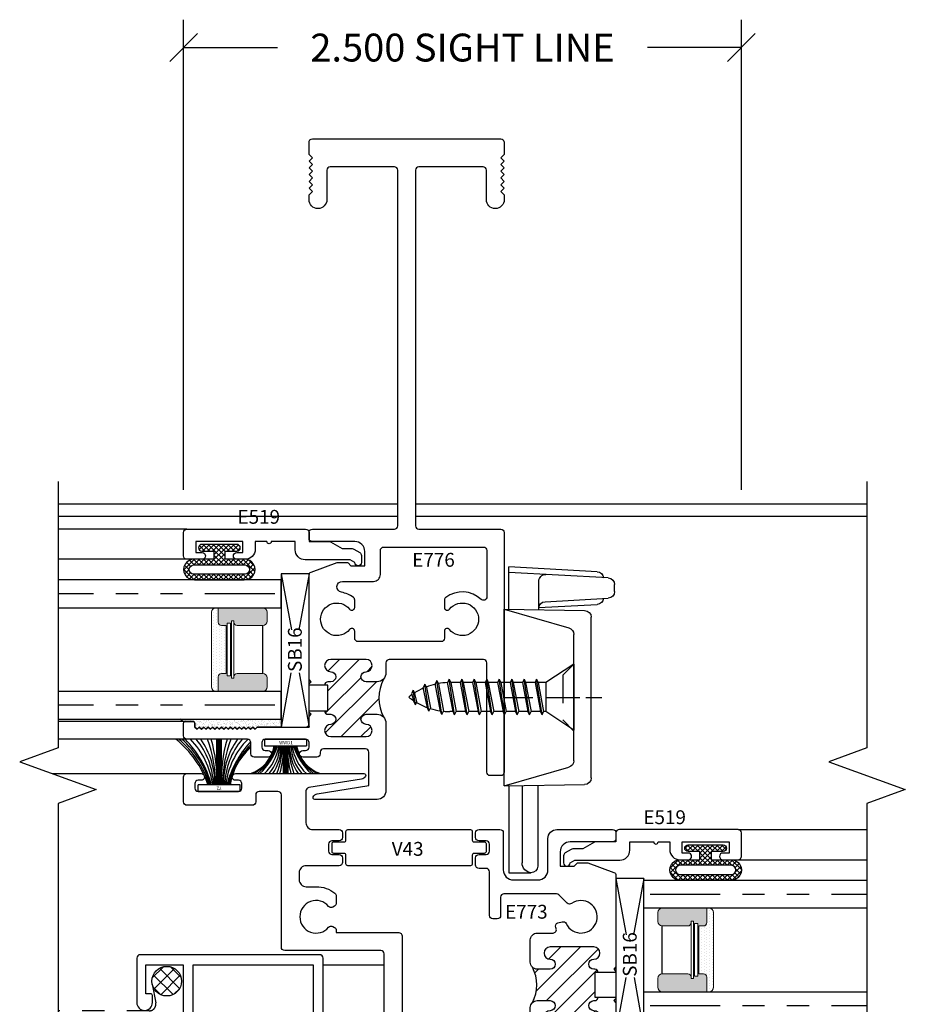
# Model space of a CAD drawing. Units: inches. Extents: x -0.1 to 24.9, y -0.1 to 32.4.
# Drawn here: x 10.3 to 14.3, y 4.7 to 9.2 of the extents above; entities that cross this region are included whole.
import ezdxf
from ezdxf.enums import TextEntityAlignment as Align

# ---------------------------------------------------------------- set-up
doc = ezdxf.new("R2010")
doc.units = ezdxf.units.IN
doc.header["$MEASUREMENT"] = 0
for name, pattern in [('DASHED2', [0.375, 0.25, -0.125]), ('DEFAULT', [0]), ('HIDDEN2', [0.1875, 0.125, -0.0625]), ('PHANTOM2', [1.25, 0.625, -0.125, 0.125, -0.125, 0.125, -0.125])]:
    doc.linetypes.add(name, pattern=pattern)
doc.layers.add('WINTECH_DESIGN', color=3, linetype='Continuous', lineweight=25)
doc.styles.add('WinTech', font='technic_.ttf')
doc.dimstyles.new('WINTECH_BASIC', dxfattribs={"dimtxt": 0.125, "dimasz": 0.125, "dimexe": 0.125, "dimexo": 0.0625, "dimgap": 0.09, "dimtad": 0, "dimdec": 3, "dimzin": 4, "dimdsep": 46, "dimtxsty": 'WinTech', "dimblk": 'OBLIQUE', "dimcen": 0.125, "dimclrd": 5, "dimclre": 5, "dimclrt": 30, "dimazin": 0, "dimtfac": 1, "dimtdec": 3, "dimtofl": 0, "dimtmove": 0, "dimatfit": 3, "dimfxl": 0, "dimtolj": 1, "dimtzin": 0, "dimarcsym": 0})

# ---------------------------------------------------------------- blocks, each defined once
blk = doc.blocks.new('E773_T')
at = {"layer": 'WINTECH_DESIGN'}
h = blk.add_hatch(dxfattribs=at)
h.set_pattern_fill('ANSI31', scale=0.5)
h.set_pattern_definition([(45, (-12.17723, -17.024973), (-0.04419417, 0.04419417), [])])
h.paths.add_polyline_path([(0.5885, 0.21), (0.593, 0.21, 0.414214), (0.608, 0.225), (0.593, 0.225), (0.593, 0.336), (0.608, 0.336, 0.455789), (0.5912, 0.3512, -1.061571), (0.5885, 0.396, 1), (0.5885, 0.451), (0.3935, 0.451, 1), (0.3935, 0.396, -1), (0.3935, 0.351), (0.335, 0.351, -0.198912), (0.3131, 0.3601, -0.25132), (0.3131, 0.2009, -0.198912), (0.335, 0.21), (0.3935, 0.21, -1), (0.3935, 0.165, 1), (0.3935, 0.11), (0.5885, 0.11, 1), (0.5885, 0.165, -1)])
at = {"layer": 'WINTECH_DESIGN', "color": 7, "linetype": 'DEFAULT'}
blk.add_lwpolyline([(0.608, 0.336, 0.414214), (0.593, 0.351), (0.5885, 0.351, -1), (0.5885, 0.396, 1), (0.5885, 0.451), (0.3935, 0.451, 1), (0.3935, 0.396, -1), (0.3935, 0.351), (0.335, 0.351, -0.414214), (0.304, 0.382), (0.304, 0.482, -0.414214), (0.335, 0.513), (0.4058, 0.513, 0.547784), (0.4194, 0.5343, -0.008157), (0.4178, 0.538, -0.45564), (0.4277, 0.5583), (0.4472, 0.5636, -0.364888), (0.4647, 0.5554, 2.761397), (0.4889, 0.6457, -0.364888), (0.4697, 0.6473), (0.4324, 0.6846, 0.198912), (0.4218, 0.689), (0.186, 0.689, 0.414214), (0.171, 0.674), (0.171, 0.5918, -0.414214), (0.156, 0.5768), (0.136, 0.5768, -0.414214), (0.121, 0.5918), (0.121, 0.788, 0.414214), (0.106, 0.803), (0.074, 0.803, -0.414214), (0.059, 0.818), (0.059, 0.85, -0.414214), (0.074, 0.865), (0.106, 0.865, 0.414214), (0.121, 0.88), (0.121, 0.912, 0.414214), (0.106, 0.927), (0.074, 0.927, -0.414214), (0.059, 0.942), (0.059, 0.962, -0.414214), (0.074, 0.977), (0.168, 0.977, -0.414214), (0.183, 0.962), (0.183, 0.796, 0.414214), (0.228, 0.751), (0.338, 0.751, 0.414214), (0.383, 0.796), (0.383, 0.937, -0.414214), (0.423, 0.977), (0.673, 0.977, -0.414214), (0.688, 0.962), (0.688, 0.937, -0.414214), (0.673, 0.922), (0.483, 0.922, 0.414214), (0.438, 0.877), (0.438, 0.813), (0.5, 0.813), (0.5127, 0.8257, -0.198912), (0.5183, 0.828), (0.5586, 0.828, -0.087489), (0.5613, 0.8275), (0.6781, 0.785, -0.315299), (0.688, 0.7709), (0.688, 0.361), (0.678, 0.351), (0.688, 0.341), (0.688, 0.336), (0.593, 0.336), (0.593, 0.225), (0.688, 0.225), (0.688, 0.22), (0.678, 0.21), (0.688, 0.2), (0.688, 0.085, 0.414214), (0.703, 0.07), (0.92, 0.07), (0.93, 0.06), (0.94, 0.07), (0.95, 0.06), (0.96, 0.07), (0.97, 0.06), (0.98, 0.07), (0.99, 0.06), (1, 0.07), (1.01, 0.06), (1.02, 0.07), (1.03, 0.06), (1.04, 0.07), (1.05, 0.06), (1.06, 0.07), (1.07, 0.06), (1.08, 0.07), (1.09, 0.06), (1.1, 0.07), (1.11, 0.06), (1.12, 0.07), (1.13, 0.06), (1.14, 0.07), (1.15, 0.06), (1.16, 0.07), (1.17, 0.06), (1.18, 0.07), (1.19, 0.06), (1.2, 0.07), (1.2, 0.097, -0.414214), (1.208, 0.105), (1.242, 0.105, -0.414214), (1.25, 0.097), (1.25, 0.015, -0.414214), (1.235, 0), (-0.731, 0, -0.414214), (-0.746, 0.015), (-0.746, 0.035, -0.414214), (-0.731, 0.05), (-0.366, 0.05, 0.414214), (-0.351, 0.065), (-0.351, 0.42, 0.414214), (-0.366, 0.435), (-0.797, 0.435, -0.414214), (-0.812, 0.45), (-0.812, 1.133, 0.414214), (-0.827, 1.148), (-0.912, 1.148, 0.414214), (-0.927, 1.133), (-0.927, 1.101, -0.414214), (-0.942, 1.086), (-1.235, 1.086, -0.414214), (-1.25, 1.101), (-1.25, 1.213, -0.414214), (-1.235, 1.228), (-1.172, 1.228, -1), (-1.172, 1.198), (-1.185, 1.198, 0.414214), (-1.2, 1.183), (-1.2, 1.163, 0.414214), (-1.185, 1.148), (-1.004, 1.148, 0.414214), (-0.989, 1.163), (-0.989, 1.183, 0.414214), (-1.004, 1.198), (-1.017, 1.198, -1), (-1.017, 1.228), (-0.442, 1.228, -0.56619), (-0.4349, 1.2162, -0.234316), (-0.453, 1.2033), (-0.6891, 1.1652, 0.368038), (-0.7017, 1.1504), (-0.7017, 1.008, 0.414214), (-0.6707, 0.977), (-0.553, 0.977, -0.414214), (-0.538, 0.962), (-0.538, 0.942, -0.414214), (-0.553, 0.927), (-0.585, 0.927, 0.414214), (-0.6, 0.912), (-0.6, 0.88, 0.414214), (-0.585, 0.865), (-0.553, 0.865, -0.414214), (-0.538, 0.85), (-0.538, 0.83, -0.414214), (-0.553, 0.815), (-0.701, 0.815, 0.414214), (-0.732, 0.784), (-0.732, 0.752, 0.414214), (-0.701, 0.721), (-0.656, 0.721, -0.170404), (-0.5716, 0.6914, -0.227735), (-0.566, 0.6797), (-0.566, 0.6466, -0.267949), (-0.5735, 0.6336), (-0.5809, 0.6294, -0.364888), (-0.5999, 0.6327, 2.761397), (-0.5999, 0.5393, -0.364888), (-0.5809, 0.5426), (-0.5735, 0.5384, -0.267949), (-0.566, 0.5254), (-0.566, 0.515), (-0.286, 0.515, -0.414214), (-0.271, 0.5), (-0.271, 0.148, 0.414214), (-0.263, 0.14), (0.296, 0.14, 0.414214), (0.304, 0.148), (0.304, 0.179, -0.414214), (0.335, 0.21), (0.3935, 0.21, -1), (0.3935, 0.165, 1), (0.3935, 0.11), (0.5885, 0.11, 1), (0.5885, 0.165, -1), (0.5885, 0.21), (0.593, 0.21, 0.414214), (0.608, 0.225)], format="xyb", dxfattribs=at)
blk.add_arc((0.1648, 0.2805), 0.1683, 331.7852, 28.2148, dxfattribs=at)
at = {"layer": 'WINTECH_DESIGN'}
blk.add_point((0, 0), dxfattribs=at)
blk = doc.blocks.new('E773')
at = {"layer": 'WINTECH_DESIGN'}
blk.add_blockref('E773_T', (0, 0), dxfattribs=at)
at = {"layer": 'WINTECH_DESIGN', "color": 6, "style": 'WinTech'}
blk.add_attdef('E773', (0.1909, 0.5775), '', height=0.062, dxfattribs=at)
blk = doc.blocks.new('E776_T')
at = {"layer": 'WINTECH_DESIGN'}
h = blk.add_hatch(dxfattribs=at)
h.set_pattern_fill('ANSI31', scale=0.5)
h.set_pattern_definition([(45, (-18.34854, -24.27372), (-0.04419417, 0.04419417), [])])
h.paths.add_polyline_path([(-0.3155, -0.055, 1), (-0.3155, 0), (-0.4735, 0, 1), (-0.4735, -0.055, -1), (-0.4735, -0.1), (-0.486, -0.1, 0.414214), (-0.501, -0.115), (-0.486, -0.115), (-0.486, -0.231), (-0.501, -0.231, 0.578648), (-0.4806, -0.2472, -1.175359), (-0.4735, -0.291, 1), (-0.4735, -0.346), (-0.3155, -0.346, 1), (-0.3155, -0.291, -1), (-0.3155, -0.246), (-0.266, -0.246, -0.198912), (-0.2377, -0.2577, -0.236084), (-0.2377, -0.0883, -0.198912), (-0.266, -0.1), (-0.3155, -0.1, -1)])
at = {"layer": 'WINTECH_DESIGN', "color": 7, "linetype": 'Continuous'}
blk.add_lwpolyline([(-0.501, -0.231, 0.414214), (-0.486, -0.246), (-0.4735, -0.246, -1), (-0.4735, -0.291, 1), (-0.4735, -0.346), (-0.3155, -0.346, 1), (-0.3155, -0.291, -1), (-0.3155, -0.246), (-0.266, -0.246, -0.414214), (-0.226, -0.286), (-0.226, -0.588, -0.414214), (-0.266, -0.628), (-0.545, -0.628, -0.56619), (-0.5521, -0.6162, -0.234316), (-0.534, -0.6033), (-0.303, -0.566), (-0.303, -0.416, 0.414214), (-0.318, -0.401), (-0.506, -0.401, 0.414214), (-0.521, -0.416), (-0.521, -0.423, -0.414214), (-0.536, -0.438), (-0.599, -0.438, -1), (-0.599, -0.408), (-0.586, -0.408, 0.414214), (-0.571, -0.393), (-0.571, -0.373, 0.414214), (-0.586, -0.358), (-0.767, -0.358, 0.414214), (-0.782, -0.373), (-0.782, -0.393, 0.414214), (-0.767, -0.408), (-0.754, -0.408, -1), (-0.754, -0.438), (-0.817, -0.438, -0.414214), (-0.832, -0.423), (-0.832, -0.373, 0.414214), (-0.847, -0.358), (-1.118, -0.358, -0.414214), (-1.133, -0.343), (-1.133, -0.286, -0.414214), (-1.125, -0.278), (-1.091, -0.278, -0.414214), (-1.083, -0.286), (-1.083, -0.303), (-1.073, -0.313), (-1.063, -0.303), (-1.053, -0.313), (-1.043, -0.303), (-1.033, -0.313), (-1.023, -0.303), (-1.013, -0.313), (-1.003, -0.303), (-0.993, -0.313), (-0.983, -0.303), (-0.973, -0.313), (-0.963, -0.303), (-0.953, -0.313), (-0.943, -0.303), (-0.933, -0.313), (-0.923, -0.303), (-0.913, -0.313), (-0.903, -0.303), (-0.893, -0.313), (-0.883, -0.303), (-0.873, -0.313), (-0.863, -0.303), (-0.853, -0.313), (-0.843, -0.303), (-0.833, -0.313), (-0.823, -0.303), (-0.813, -0.313), (-0.803, -0.303), (-0.586, -0.303, 0.414214), (-0.571, -0.288), (-0.571, -0.256), (-0.561, -0.246), (-0.571, -0.236), (-0.571, -0.231), (-0.486, -0.231), (-0.486, -0.115), (-0.571, -0.115), (-0.571, -0.11), (-0.561, -0.1), (-0.571, -0.09), (-0.571, 0.3779, -0.315299), (-0.5611, 0.392), (-0.4443, 0.4345, -0.087489), (-0.4416, 0.435), (-0.4013, 0.435, -0.198912), (-0.3957, 0.4327), (-0.383, 0.42), (-0.321, 0.42), (-0.321, 0.484, 0.414214), (-0.366, 0.529), (-0.556, 0.529, -0.414214), (-0.571, 0.544), (-0.571, 0.569, -0.414214), (-0.556, 0.584), (-0.1885, 0.584, 0.414214), (-0.1735, 0.599), (-0.1735, 2.194, 0.414214), (-0.1885, 2.209), (-0.476, 2.209, 0.414214), (-0.491, 2.194), (-0.491, 2.062, -1), (-0.571, 2.062), (-0.571, 2.084), (-0.556, 2.099), (-0.571, 2.114), (-0.556, 2.129), (-0.571, 2.144), (-0.556, 2.159), (-0.571, 2.174), (-0.556, 2.189), (-0.571, 2.204), (-0.556, 2.219), (-0.571, 2.234), (-0.556, 2.249), (-0.571, 2.264), (-0.571, 2.319, -0.414214), (-0.556, 2.334), (0.289, 2.334, -0.414214), (0.304, 2.319), (0.304, 2.264), (0.289, 2.249), (0.304, 2.234), (0.289, 2.219), (0.304, 2.204), (0.289, 2.189), (0.304, 2.174), (0.289, 2.159), (0.304, 2.144), (0.289, 2.129), (0.304, 2.114), (0.289, 2.099), (0.304, 2.084), (0.304, 2.062, -1), (0.224, 2.062), (0.224, 2.194, 0.414214), (0.209, 2.209), (-0.0785, 2.209, 0.414214), (-0.0935, 2.194), (-0.0935, 0.599, 0.414214), (-0.0785, 0.584), (0.289, 0.584, -0.414214), (0.304, 0.569), (0.304, -0.506, -0.414214), (0.289, -0.521), (0.241, -0.521, -0.414214), (0.226, -0.506), (0.226, -0.015, 0.414214), (0.211, 0), (-0.211, 0, 0.414214), (-0.226, -0.015), (-0.226, -0.06, -0.414214), (-0.266, -0.1), (-0.3155, -0.1, -1), (-0.3155, -0.055, 1), (-0.3155, 0), (-0.4735, 0, 1), (-0.4735, -0.055, -1), (-0.4735, -0.1), (-0.486, -0.1, 0.414214), (-0.501, -0.115)], format="xyb", dxfattribs=at)
blk.add_lwpolyline([(-0.366, 0.1264, 0.709101), (-0.389, 0.1344, -2.852519), (-0.389, 0.2256, 0.709101), (-0.366, 0.2336), (-0.366, 0.2662, 0.235457), (-0.372, 0.2782, 0.120273), (-0.4256, 0.3013, -0.919789), (-0.4215, 0.35), (-0.282, 0.35, 0.414214), (-0.251, 0.381), (-0.251, 0.489, -0.414214), (-0.236, 0.504), (0.211, 0.504, -0.414214), (0.226, 0.489), (0.226, 0.2801, -0.658778), (0.2007, 0.2692, 0.366476), (0.042, 0.2782, 0.235457), (0.036, 0.2662), (0.036, 0.2336, 0.709101), (0.059, 0.2256, -2.852519), (0.059, 0.1344, 0.709101), (0.036, 0.1264), (0.036, 0.095, -0.414214), (0.021, 0.08), (-0.351, 0.08, -0.414214), (-0.366, 0.095)], format="xyb", close=True, dxfattribs=at)
blk.add_arc((-0.0683, -0.173), 0.1894, 153.4332, 206.5668, dxfattribs=at)
blk = doc.blocks.new('E776')
at = {"layer": 'WINTECH_DESIGN'}
blk.add_blockref('E776_T', (0, 0), dxfattribs=at)
at = {"layer": 'WINTECH_DESIGN', "color": 6, "style": 'WinTech'}
blk.add_attdef('E776', (-0.1082, 0.4158), '', height=0.062, dxfattribs=at)
blk = doc.blocks.new('*U78')
at = {"layer": 'WINTECH_DESIGN', "lineweight": 5}
h = blk.add_hatch(dxfattribs=at)
h.set_pattern_fill('DOTS', color=1, scale=0.2, style=0)
h.set_pattern_definition([(0, (0.437, 0.312), (0.00625, 0.0125), [0, -0.0125])])
h.paths.add_polyline_path([(0.42, 0.267, -0.414214), (0.435, 0.282), (0.5, 0.282), (0.5, 0.292, 0.414214), (0.48, 0.312), (0.145, 0.312, 0.414214), (0.125, 0.292), (0.125, 0.282), (0.19, 0.282, -0.414214), (0.205, 0.267), (0.205, 0.247), (0.42, 0.247)])
at = {"layer": 'WINTECH_DESIGN'}
h = blk.add_hatch(color=8, dxfattribs=at)
h.dxf.hatch_style = 1
h.paths.add_polyline_path([(0.5, 0.282), (0.435, 0.282, 0.414214), (0.42, 0.267), (0.42, 0.247), (0.205, 0.247), (0.205, 0.267, 0.414214), (0.19, 0.282), (0.125, 0.282), (0.125, 0.082, 0.414214), (0.145, 0.062), (0.185, 0.062, 0.414214), (0.205, 0.082), (0.205, 0.197, 0.414214), (0.19, 0.212), (0.184, 0.212), (0.184, 0.222), (0.441, 0.222), (0.441, 0.212), (0.435, 0.212, 0.414214), (0.42, 0.197), (0.42, 0.082, 0.414214), (0.44, 0.062), (0.48, 0.062, 0.414214), (0.5, 0.082)])
h.paths.add_polyline_path([(0.431, 0.227), (0.194, 0.227), (0.194, 0.242), (0.431, 0.242)], flags=16)
at = {"layer": 'WINTECH_DESIGN', "color": 4, "linetype": 'PHANTOM2', "ltscale": 0.5}
for p, q in [((0.0625, 0.0288), (0.0625, 1)), ((0.5625, 0.0288), (0.5625, 1))]:
    blk.add_line(p, q, dxfattribs=at)
at = {"layer": 'WINTECH_DESIGN', "color": 1, "lineweight": 5}
for p, q in [((0.145, 0.312), (0.48, 0.312)), ((0.125, 0.082), (0.125, 0.292)), ((0.125, 0.282), (0.19, 0.282)), ((0.205, 0.247), (0.205, 0.267)), ((0.42, 0.247), (0.42, 0.267)), ((0.435, 0.282), (0.5, 0.282)), ((0.5, 0.082), (0.5, 0.292)), ((0.184, 0.222), (0.441, 0.222)), ((0.184, 0.222), (0.184, 0.212)), ((0.194, 0.242), (0.431, 0.242)), ((0.194, 0.242), (0.194, 0.227)), ((0.194, 0.227), (0.431, 0.227)), ((0.205, 0.247), (0.42, 0.247)), ((0.431, 0.242), (0.431, 0.227)), ((0.441, 0.222), (0.441, 0.212)), ((0.184, 0.212), (0.441, 0.212)), ((0.205, 0.197), (0.205, 0.082)), ((0.42, 0.197), (0.42, 0.082)), ((0.145, 0.062), (0.185, 0.062)), ((0.44, 0.062), (0.48, 0.062))]:
    blk.add_line(p, q, dxfattribs=at)
at = {"layer": 'WINTECH_DESIGN', "color": 1}
blk.add_line((0.205, 0.082), (0.42, 0.082), dxfattribs=at)
at = {"layer": 'WINTECH_DESIGN', "color": 4}
for points in [[(0, 1), (0, 0), (0.125, 0), (0.125, 1)], [(0.5, 1), (0.5, 0), (0.625, 0), (0.625, 1)]]:
    blk.add_lwpolyline(points, dxfattribs=at)
at = {"layer": 'WINTECH_DESIGN', "color": 1, "lineweight": 5}
for centre, radius, start, end in [((0.145, 0.292), 0.02, 90, 180), ((0.48, 0.292), 0.02, 0, 90), ((0.19, 0.267), 0.015, 0, 90), ((0.435, 0.267), 0.015, 90, 180), ((0.19, 0.197), 0.015, 0, 90), ((0.435, 0.197), 0.015, 90, 180), ((0.145, 0.082), 0.02, 180, 270), ((0.185, 0.082), 0.02, 270, 0), ((0.44, 0.082), 0.02, 180, 270), ((0.48, 0.082), 0.02, 270, 0)]:
    blk.add_arc(centre, radius, start, end, dxfattribs=at)
blk = doc.blocks.new('E519')
at = {"layer": 'WINTECH_DESIGN', "color": 7}
blk.add_lwpolyline([(0, -0.089, -0.131652), (-0.002, -0.0965), (-0.032, -0.1484), (-0.032, -0.1934, -0.131652), (-0.034, -0.2009), (-0.0494, -0.2275, -0.267949), (-0.0624, -0.235), (-0.094, -0.235, -0.995853), (-0.0941, -0.205), (-0.082, -0.184), (-0.082, 0.017, -0.414214), (-0.037, 0.062), (0, 0.062), (0, 0.169, -1), (0, 0.189), (0, 0.241), (-0.035, 0.241, -0.414214), (-0.08, 0.286), (-0.08, 0.324, -1), (-0.05, 0.324), (-0.05, 0.296), (0, 0.296), (0, 0.507), (-0.05, 0.507), (-0.05, 0.479, -1), (-0.08, 0.479), (-0.08, 0.547, -0.414214), (-0.065, 0.562), (0.04, 0.562, -0.414214), (0.055, 0.547), (0.055, 0.015, -0.414214), (0.04, 0), (0, 0)], format="xyb", close=True, dxfattribs=at)
at = {"layer": 'WINTECH_DESIGN', "color": 6, "style": 'WinTech'}
blk.add_attdef('E519', (0.1415, 0.1298), '', height=0.062, rotation=90, dxfattribs=at)
blk = doc.blocks.new('368BULB')
at = {"layer": 'WINTECH_DESIGN'}
h = blk.add_hatch(dxfattribs=at)
h.set_pattern_fill('ANSI37', color=1, scale=0.125)
h.set_pattern_definition([(45, (-24.162643, -27.707832), (-0.0110485435, 0.0110485435), []), (135, (-24.162643, -27.707832), (-0.0110485435, -0.0110485435), [])])
h.paths.add_polyline_path([(-0.03, -0.025), (-0.03, -0.0785, 1), (0, -0.0785), (0, 0.0785, 1), (-0.03, 0.0785), (-0.03, 0.025), (-0.067, 0.025), (-0.067, 0.112, 1.054348), (-0.159, 0.112), (-0.159, -0.1115, 1.054348), (-0.067, -0.1115), (-0.067, -0.025)])
h.paths.add_polyline_path([(-0.092, -0.1156, -0.924673), (-0.134, -0.1156), (-0.134, 0.1161, -0.924673), (-0.092, 0.1161)], flags=16)
at = {"layer": 'WINTECH_DESIGN', "color": 3}
for points in [[(-0.067, 0.112, 1.054348), (-0.159, 0.112), (-0.159, -0.1115, 1.054348), (-0.067, -0.1115), (-0.067, -0.025), (-0.03, -0.025), (-0.03, -0.0785, 1), (0, -0.0785), (0, 0.0785, 1), (-0.03, 0.0785), (-0.03, 0.025), (-0.067, 0.025)], [(-0.134, 0.1161, -0.924673), (-0.092, 0.1161), (-0.092, -0.1156, -0.924673), (-0.134, -0.1156)]]:
    blk.add_lwpolyline(points, format="xyb", close=True, dxfattribs=at)
blk = doc.blocks.new('V43')
at = {"layer": 'WINTECH_DESIGN', "color": 7}
blk.add_lwpolyline([(-0.283, 0.047, 0.414214), (-0.291, 0.055), (-0.337, 0.055, -0.414214), (-0.345, 0.063), (-0.345, 0.099, -0.414214), (-0.337, 0.107), (-0.291, 0.107, 0.414214), (-0.283, 0.115), (-0.283, 0.154, -0.414214), (-0.275, 0.162), (0.275, 0.162, -0.414214), (0.283, 0.154), (0.283, 0.115, 0.414214), (0.291, 0.107), (0.337, 0.107, -0.414214), (0.345, 0.099), (0.345, 0.063, -0.414214), (0.337, 0.055), (0.291, 0.055, 0.414214), (0.283, 0.047), (0.283, 0.008, -0.414214), (0.275, 0), (-0.275, 0, -0.414214), (-0.283, 0.008)], format="xyb", close=True, dxfattribs=at)
at = {"layer": 'WINTECH_DESIGN', "color": 6, "style": 'WinTech'}
blk.add_attdef('V43', (-0.0777, 0.0446), '', height=0.062, dxfattribs=at)
blk = doc.blocks.new('WWD1_INSTALLED')
at = {"layer": 'WINTECH_DESIGN', "color": 3}
for p, q in [((-0.094, 0), (0.094, 0)), ((0.094, 0), (0.094, -0.03)), ((-0.094, 0), (-0.094, -0.03)), ((-0.094, -0.03), (0.094, -0.03)), ((-0.01, -0.03), (-0.01, -0.154)), ((-0.005, -0.03), (-0.005, -0.154)), ((0, -0.03), (0, -0.154)), ((0.005, -0.03), (0.005, -0.154)), ((0.01, -0.03), (0.01, -0.154))]:
    blk.add_line(p, q, dxfattribs=at)
for centre, radius, start, end in [((-0.2101, -0.0001), 0.1629, 289.1123, 349.4263), ((-0.2359, 0.0202), 0.1974, 298.0183, 345.2535), ((-0.2978, 0.0568), 0.272, 309.1955, 341.3921), ((-0.3208, 0.067), 0.3018, 312.9322, 341.2595), ((-0.2459, 0.0022), 0.2182, 314.286, 351.5067), ((-0.2327, -0.0209), 0.2079, 320.1831, 357.4785), ((-0.2218, -0.0373), 0.2019, 324.6891, 2.0656), ((-0.3691, -0.0283), 0.3541, 339.2126, 359.7281), ((-0.3956, -0.047), 0.386, 343.9132, 2.531), ((0.3956, -0.047), 0.386, 177.469, 196.0868), ((0.3691, -0.0283), 0.3541, 180.2719, 200.7874), ((0.2218, -0.0373), 0.2019, 177.9344, 215.3109), ((0.2327, -0.0209), 0.2079, 182.5215, 219.8169), ((0.2459, 0.0022), 0.2182, 188.4933, 225.714), ((0.3208, 0.067), 0.3018, 198.7405, 227.0678), ((0.2978, 0.0568), 0.272, 198.6079, 230.8045), ((0.2359, 0.0202), 0.1974, 194.7465, 241.9817), ((0.2101, -0.0001), 0.1629, 190.5737, 250.8877)]:
    blk.add_arc(centre, radius, start, end, dxfattribs=at)
at = {"layer": 'WINTECH_DESIGN', "color": 1, "insert": (-0.0282, -0.0074), "char_height": 0.015, "attachment_point": 1, "style": 'WinTech'}
blk.add_mtext_dynamic_manual_height_columns('WWD1', width=0.080311, gutter_width=0.31, heights=[0], dxfattribs=at)
blk = doc.blocks.new('72_210INSTALLED')
at = {"layer": 'WINTECH_DESIGN', "color": 3}
for p, q in [((-0.01, 0.03), (-0.01, 0.234)), ((-0.005, 0.03), (-0.005, 0.234)), ((0, 0.03), (0, 0.234)), ((0.005, 0.03), (0.005, 0.234)), ((0.01, 0.03), (0.01, 0.234)), ((0.094, 0.03), (-0.094, 0.03)), ((-0.094, 0), (-0.094, 0.03)), ((0.094, 0), (-0.094, 0)), ((0.094, 0), (0.094, 0.03))]:
    blk.add_line(p, q, dxfattribs=at)
for centre, radius, start, end in [((-0.4736, -0.1154), 0.4478, 18.9413, 51.279), ((-0.4524, -0.0941), 0.4259, 16.9418, 50.3961), ((-0.432, -0.0729), 0.4053, 14.7068, 49.2024), ((-0.4747, -0.0861), 0.4548, 14.7956, 44.7438), ((-0.3697, -0.0089), 0.342, 6.5289, 45.2567), ((-0.3605, 0.0191), 0.3357, 1.8625, 39.8077), ((-0.3517, 0.0397), 0.3319, 358.333, 35.845), ((-0.608, 0.028), 0.593, 0.1939, 20.3292), ((-0.6606, 0.0522), 0.651, 358.0474, 16.2186), ((0.6606, 0.0522), 0.651, 163.7814, 181.9526), ((0.608, 0.028), 0.593, 159.6708, 179.8061), ((0.3517, 0.0397), 0.3319, 144.155, 181.667), ((0.3605, 0.0191), 0.3357, 140.1923, 178.1375), ((0.3697, -0.0089), 0.342, 134.9613, 173.4711), ((0.4747, -0.0861), 0.4548, 137.7753, 165.2044), ((0.432, -0.0729), 0.4053, 136.5178, 165.2932), ((0.3678, -0.0377), 0.3298, 134.1786, 168.1468), ((0.3263, -0.0118), 0.2794, 132.3798, 171.3931)]:
    blk.add_arc(centre, radius, start, end, dxfattribs=at)
at = {"layer": 'WINTECH_DESIGN', "color": 1, "insert": (0.0114, 0.0067), "char_height": 0.015, "attachment_point": 1, "rotation": 180, "style": 'WinTech'}
blk.add_mtext_dynamic_manual_height_columns('72', width=0.030785, gutter_width=0.31, heights=[0], dxfattribs=at)
blk = doc.blocks.new('slock')
for p, q in [((-0.3126, 0.4759), (0.134, 0.5004)), ((-0.2626, 0.5037), (0.134, 0.5254)), ((0.134, 0.3351), (0.134, 0.5254)), ((-0.341, 0.4148), (-0.341, 0.446)), ((-0.001, 0.333), (-0.001, 0.4613)), ((-0.0293, 0.3693), (-0.3126, 0.3848)), ((-0.001, 0.3427), (-0.2626, 0.357)), ((0.154, 0.3354), (-0.2064, 0.3298)), ((0.154, 0.3354), (-0.1363, 0.2516)), ((0.154, -0.4566), (0.154, 0.3354)), ((-0.236, -0.4211), (-0.236, 0.2998)), ((-0.158, -0.3441), (-0.158, 0.2228)), ((0.154, -0.4566), (-0.1363, -0.3729)), ((0.154, -0.4566), (-0.2064, -0.4511)), ((0.004, -0.4543), (0.004, -0.8166)), ((0.074, -0.4554), (0.074, -0.8016)), ((0.134, -0.4563), (0.134, -0.8466)), ((0.134, -0.8466), (0.034, -0.8466))]:
    blk.add_line(p, q)
at = {"color": 6, "linetype": 'HIDDEN2'}
for p, q in [((-0.108, 0.0394), (-0.158, 0.0894)), ((-0.108, 0.0394), (-0.108, -0.1606)), ((-0.108, -0.1606), (-0.158, -0.2106))]:
    blk.add_line(p, q, dxfattribs=at)
at = {"color": 6}
for p, q in [((-0.2119, -0.0606), (-0.2836, -0.0606)), ((-0.0328, -0.0606), (-0.1856, -0.0606)), ((0.154, -0.0606), (0.0262, -0.0606))]:
    blk.add_line(p, q, dxfattribs=at)
for centre, radius, start, end in [((-0.261, 0.4737), 0.03, 93.1331, 173.539), ((-0.031, 0.4613), 0.03, 0, 93.1331), ((-0.311, 0.446), 0.03, 93.1331, 180), ((-0.311, 0.4148), 0.03, 180, 266.8669), ((-0.261, 0.387), 0.03, 186.461, 266.8669), ((-0.031, 0.3394), 0.03, 0, 86.8669), ((-0.206, 0.2998), 0.03, 90.8814, 180), ((-0.128, 0.2228), 0.03, 106.0908, 180), ((-0.128, -0.3441), 0.03, 180, 253.9092), ((-0.206, -0.4211), 0.03, 180, 269.1186), ((0.034, -0.8166), 0.03, 180, 270), ((0.029, -0.8016), 0.045, 273.5072, 0)]:
    blk.add_arc(centre, radius, start, end)
blk = doc.blocks.new('96 black')
at = {"color": 6, "linetype": 'Continuous'}
for p, q in [((0.3984, 0.1617), (0.2734, 0.0787)), ((0.3984, 0.1617), (0.3984, -0.1343)), ((0.2734, 0.0787), (0.2734, -0.0513)), ((0.3984, -0.1343), (0.2734, -0.0513))]:
    blk.add_line(p, q, dxfattribs=at)
for p, q in [((-0.1602, 0.0937), (-0.1672, 0.0787)), ((-0.1358, -0.0663), (-0.1602, 0.0937)), ((-0.1602, 0.0937), (-0.1532, 0.0787)), ((-0.1039, 0.0937), (-0.1109, 0.0787)), ((-0.0796, -0.0663), (-0.1039, 0.0937)), ((-0.1039, 0.0937), (-0.097, 0.0787)), ((-0.0483, 0.0937), (-0.0553, 0.0787)), ((-0.0239, -0.0663), (-0.0483, 0.0937)), ((-0.0483, 0.0937), (-0.0413, 0.0787)), ((0.008, 0.0937), (0.001, 0.0787)), ((0.0324, -0.0663), (0.008, 0.0937)), ((0.008, 0.0937), (0.015, 0.0787)), ((0.0636, 0.0937), (0.0566, 0.0787)), ((0.088, -0.0663), (0.0636, 0.0937)), ((0.0636, 0.0937), (0.0706, 0.0787)), ((0.1199, 0.0937), (0.1129, 0.0787)), ((0.1443, -0.0663), (0.1199, 0.0937)), ((0.1199, 0.0937), (0.1269, 0.0787)), ((0.1755, 0.0937), (0.1685, 0.0787)), ((0.1999, -0.0663), (0.1755, 0.0937)), ((0.1755, 0.0937), (0.1825, 0.0787)), ((0.2318, 0.0937), (0.2248, 0.0787)), ((0.2562, -0.0663), (0.2318, 0.0937)), ((0.2318, 0.0937), (0.2388, 0.0787)), ((-0.3216, 0.0449), (-0.3286, 0.0299)), ((-0.3116, -0.021), (-0.3216, 0.0449)), ((-0.3216, 0.0449), (-0.3146, 0.0299)), ((-0.2695, 0.0722), (-0.2765, 0.0572)), ((-0.2579, -0.035), (-0.2765, 0.0572)), ((-0.2509, -0.05), (-0.2695, 0.0722)), ((-0.2695, 0.0722), (-0.2625, 0.0572)), ((-0.2625, 0.0572), (-0.2439, -0.035)), ((-0.2157, 0.0881), (-0.2227, 0.0731)), ((-0.1995, -0.0488), (-0.2227, 0.0731)), ((-0.1925, -0.0638), (-0.2157, 0.0881)), ((-0.2157, 0.0881), (-0.2087, 0.0731)), ((-0.2087, 0.0731), (-0.1855, -0.0488)), ((-0.1428, -0.0513), (-0.1672, 0.0787)), ((-0.1109, 0.0787), (-0.1532, 0.0787)), ((-0.1532, 0.0787), (-0.1288, -0.0513)), ((-0.1109, 0.0787), (-0.0866, -0.0513)), ((-0.0553, 0.0787), (-0.097, 0.0787)), ((-0.097, 0.0787), (-0.0726, -0.0513)), ((-0.0553, 0.0787), (-0.0309, -0.0513)), ((0.0003, 0.0787), (-0.0413, 0.0787)), ((-0.0413, 0.0787), (-0.0169, -0.0513)), ((0.001, 0.0787), (-0.0413, 0.0787)), ((0.001, 0.0787), (0.0254, -0.0513)), ((0.0566, 0.0787), (0.015, 0.0787)), ((0.015, 0.0787), (0.0394, -0.0513)), ((0.0566, 0.0787), (0.081, -0.0513)), ((0.1122, 0.0787), (0.0706, 0.0787)), ((0.0706, 0.0787), (0.095, -0.0513)), ((0.1129, 0.0787), (0.0706, 0.0787)), ((0.1129, 0.0787), (0.1373, -0.0513)), ((0.1685, 0.0787), (0.1269, 0.0787)), ((0.1269, 0.0787), (0.1513, -0.0513)), ((0.1685, 0.0787), (0.1929, -0.0513)), ((0.2242, 0.0787), (0.1825, 0.0787)), ((0.1825, 0.0787), (0.2069, -0.0513)), ((0.2248, 0.0787), (0.1825, 0.0787)), ((0.2248, 0.0787), (0.2492, -0.0513)), ((0.2734, 0.0787), (0.2388, 0.0787)), ((0.2388, 0.0787), (0.2632, -0.0513)), ((-0.3286, 0.0299), (-0.3186, -0.006)), ((-0.3046, -0.006), (-0.3146, 0.0299)), ((-0.3116, -0.021), (-0.3186, -0.006)), ((-0.3116, -0.021), (-0.3046, -0.006)), ((-0.2509, -0.05), (-0.2579, -0.035)), ((-0.2509, -0.05), (-0.2439, -0.035)), ((-0.1925, -0.0638), (-0.1995, -0.0488)), ((-0.1925, -0.0638), (-0.1855, -0.0488)), ((-0.1428, -0.0513), (-0.1573, -0.0513)), ((-0.1358, -0.0663), (-0.1428, -0.0513)), ((-0.1358, -0.0663), (-0.1288, -0.0513)), ((-0.0866, -0.0513), (-0.1288, -0.0513)), ((-0.0796, -0.0663), (-0.0866, -0.0513)), ((-0.0796, -0.0663), (-0.0726, -0.0513)), ((-0.0309, -0.0513), (-0.0726, -0.0513)), ((-0.0239, -0.0663), (-0.0309, -0.0513)), ((-0.0239, -0.0663), (-0.0169, -0.0513)), ((0.0264, -0.0513), (-0.0169, -0.0513)), ((0.0254, -0.0513), (-0.0169, -0.0513)), ((0.0324, -0.0663), (0.0254, -0.0513)), ((0.0324, -0.0663), (0.0394, -0.0513)), ((0.081, -0.0513), (0.0394, -0.0513)), ((0.088, -0.0663), (0.081, -0.0513)), ((0.088, -0.0663), (0.095, -0.0513)), ((0.1383, -0.0513), (0.095, -0.0513)), ((0.1373, -0.0513), (0.095, -0.0513)), ((0.1443, -0.0663), (0.1373, -0.0513)), ((0.1443, -0.0663), (0.1513, -0.0513)), ((0.1929, -0.0513), (0.1513, -0.0513)), ((0.1999, -0.0663), (0.1929, -0.0513)), ((0.1999, -0.0663), (0.2069, -0.0513)), ((0.2492, -0.0513), (0.2069, -0.0513)), ((0.2562, -0.0663), (0.2492, -0.0513)), ((0.2562, -0.0663), (0.2632, -0.0513)), ((0.2734, -0.0513), (0.2632, -0.0513))]:
    blk.add_line(p, q)
for centre, start, end in [((-0.1562, -0.2182), 113.7475, 122.4962), ((-0.1562, -0.2182), 102.8628, 111.1316), ((-0.1562, -0.2182), 92.1216, 100.2531), ((-0.1562, -0.2182), 125.1471, 128.6399), ((-0.1562, 0.2456), 231.3601, 236.6085), ((-0.1562, 0.2456), 239.5585, 249.8999), ((-0.1562, 0.2456), 252.5734, 261.5894), ((-0.1562, 0.2456), 264.2421, 269.7865)]:
    blk.add_arc(centre, 0.2969, start, end)
blk = doc.blocks.new('SB16')
at = {"color": 1, "linetype": 'DEFAULT'}
for p, q in [((-0.1007, 0.0808), (-0.3438, 0.125)), ((0.3438, 0.125), (0.0918, 0.0792)), ((-0.1007, 0.0442), (-0.3438, 0)), ((0.3438, 0), (0.0918, 0.0458))]:
    blk.add_line(p, q, dxfattribs=at)
blk.add_lwpolyline([(0.3438, 0.125), (-0.3438, 0.125), (-0.3438, 0), (0.3438, 0)], close=True, dxfattribs=at)
at = {"color": 6, "style": 'WinTech'}
blk.add_attdef('SB16', (-0.0968, 0.0323), '', height=0.062, dxfattribs=at)
blk = doc.blocks.new('_Oblique')
at = {"color": 0, "linetype": 'ByBlock', "lineweight": -2}
blk.add_line((-0.5, -0.5), (0.5, 0.5), dxfattribs=at)
blk = doc.blocks.new('*D141')
at = {"layer": 'Defpoints', "color": 0}
for p in [(13.5666, 9.026), (11.0666, 6.9801), (13.5666, 6.9801)]:
    blk.add_point(p, dxfattribs=at)
at = {"layer": 'WINTECH_DESIGN', "color": 5, "linetype": 'ByBlock', "lineweight": -2}
for p, q in [((11.0666, 7.0426), (11.0666, 9.151)), ((13.5666, 7.0426), (13.5666, 9.151)), ((11.0666, 9.026), (11.4872, 9.026)), ((13.5666, 9.026), (13.146, 9.026))]:
    blk.add_line(p, q, dxfattribs=at)
at = {"layer": 'WINTECH_DESIGN', "color": 5, "lineweight": -2, "xscale": 0.125, "yscale": 0.125, "zscale": 0.125, "rotation": 180}
blk.add_blockref('_Oblique', (11.0666, 9.026), dxfattribs=at)
at = {"layer": 'WINTECH_DESIGN', "color": 5, "lineweight": -2, "xscale": 0.125, "yscale": 0.125, "zscale": 0.125}
blk.add_blockref('_Oblique', (13.5666, 9.026), dxfattribs=at)
at = {"layer": 'WINTECH_DESIGN', "color": 30, "insert": (12.3166, 9.026), "char_height": 0.125, "attachment_point": 5, "style": 'WinTech'}
blk.add_mtext('\\A1;2.500 SIGHT LINE ', dxfattribs=at)
blk = doc.blocks.new('*X77')
at = {"color": 0}
for p, q in [((10.707, 13.4222), (10.7572, 13.4724)), ((10.8319, 13.3794), (10.7436, 13.4678)), ((10.8317, 13.4362), (10.8003, 13.4676)), ((10.8048, 13.35), (10.7141, 13.4407)), ((10.7148, 13.3735), (10.8059, 13.4646)), ((10.7448, 13.3469), (10.8325, 13.4346)), ((10.7548, 13.3434), (10.7075, 13.3907)), ((10.804, 13.3496), (10.8298, 13.3754))]:
    blk.add_line(p, q, dxfattribs=at)
blk = doc.blocks.new('210_XOMTGRAIL')
at = {"layer": 'WINTECH_DESIGN'}
h = blk.add_hatch(dxfattribs=at)
h.set_pattern_fill('AR-SAND', color=252, scale=0.01)
h.set_pattern_definition([(37.5, (-42.923897, 3.289204), (-0.0006299336, 0.0192682377), [0, -0.0152, 0, -0.017, 0, -0.01625]), (7.5, (-42.923897, 3.289204), (0.017697767, 0.02822146), [0, -0.0082, 0, -0.0137, 0, -0.00525]), (327.5, (-42.936197, 3.289204), (0.0311414186, 5.65905e-05), [0, -0.005, 0, -0.018, 0, -0.0235]), (317.5, (-42.936197, 3.289204), (0.030061266, 0.008776756), [0, -0.0025, 0, -0.0118, 0, -0.0135])])
edge = h.paths.add_edge_path()
edge.add_arc((-0.5699, 1.4545), 0.2437, 175.8824, 184.1176)
edge.add_line((-0.813, 1.437), (-0.92, 1.437))
edge.add_line((-0.92, 1.437), (-0.93, 1.427))
edge.add_line((-0.93, 1.427), (-0.94, 1.437))
edge.add_line((-0.94, 1.437), (-0.95, 1.427))
edge.add_line((-0.95, 1.427), (-0.96, 1.437))
edge.add_line((-0.96, 1.437), (-0.97, 1.427))
edge.add_line((-0.97, 1.427), (-0.98, 1.437))
edge.add_line((-0.98, 1.437), (-0.99, 1.427))
edge.add_line((-0.99, 1.427), (-1, 1.437))
edge.add_line((-1, 1.437), (-1.01, 1.427))
edge.add_line((-1.01, 1.427), (-1.02, 1.437))
edge.add_line((-1.02, 1.437), (-1.03, 1.427))
edge.add_line((-1.03, 1.427), (-1.04, 1.437))
edge.add_line((-1.04, 1.437), (-1.05, 1.427))
edge.add_line((-1.05, 1.427), (-1.0598, 1.4368))
edge.add_line((-1.0598, 1.4368), (-1.06, 1.437))
edge.add_line((-1.06, 1.437), (-1.07, 1.427))
edge.add_line((-1.07, 1.427), (-1.08, 1.437))
edge.add_line((-1.08, 1.437), (-1.09, 1.427))
edge.add_line((-1.09, 1.427), (-1.1, 1.437))
edge.add_line((-1.1, 1.437), (-1.11, 1.427))
edge.add_line((-1.11, 1.427), (-1.12, 1.437))
edge.add_line((-1.12, 1.437), (-1.13, 1.427))
edge.add_line((-1.13, 1.427), (-1.14, 1.437))
edge.add_line((-1.14, 1.437), (-1.15, 1.427))
edge.add_line((-1.15, 1.427), (-1.16, 1.437))
edge.add_line((-1.16, 1.437), (-1.17, 1.427))
edge.add_line((-1.17, 1.427), (-1.18, 1.437))
edge.add_line((-1.18, 1.437), (-1.19, 1.427))
edge.add_line((-1.19, 1.427), (-1.2, 1.437))
edge.add_line((-1.2, 1.437), (-1.2, 1.454))
edge.add_arc((-1.208, 1.454), 0.008, 0, 90)
edge.add_line((-1.208, 1.462), (-1.242, 1.462))
edge.add_arc((-1.242, 1.454), 0.008, 90, 142.7828)
edge.add_line((-1.2484, 1.4588), (-1.2657, 1.472))
edge.add_line((-1.2657, 1.472), (-0.813, 1.472))
at = {"layer": 'WINTECH_DESIGN', "color": 7}
for p, q in [((-1.813, 2.438), (-0.2905, 2.438)), ((-0.2105, 2.438), (1.813, 2.438)), ((-1.813, 2.383), (-0.2905, 2.383)), ((-0.2105, 2.383), (1.813, 2.383)), ((-1.235, 2.324), (-1.813, 2.324)), ((-1.235, 2.189), (-1.813, 2.189)), ((-1.242, 1.462), (-1.813, 1.462)), ((-1.235, 1.382), (-1.813, 1.382)), ((-1.8377, 1.228), (-1.235, 1.228)), ((1.235, 0.977), (1.813, 0.977)), ((1.235, 0.842), (1.813, 0.842))]:
    blk.add_line(p, q, dxfattribs=at)
at = {"layer": 'WINTECH_DESIGN', "color": 2, "linetype": 'Continuous'}
blk.add_line((-0.6275, 0.3709), (-0.351, 0.3709), dxfattribs=at)
at = {"layer": 'WINTECH_DESIGN', "linetype": 'Continuous'}
for points in [[(-1.813, 2.538), (-1.813, 1.344), (-1.9847, 1.2815), (-1.6413, 1.1565), (-1.813, 1.094), (-1.813, -0.1)], [(1.813, 2.538), (1.813, 1.344), (1.6413, 1.2815), (1.9847, 1.1565), (1.813, 1.094), (1.813, -0.1)]]:
    blk.add_lwpolyline(points, dxfattribs=at)
at = {"layer": 'WINTECH_DESIGN', "color": 252}
blk.add_lwpolyline([(-0.93, 1.427), (-0.94, 1.437), (-0.95, 1.427), (-0.96, 1.437), (-0.97, 1.427), (-0.98, 1.437), (-0.99, 1.427), (-1, 1.437), (-1.01, 1.427), (-1.02, 1.437), (-1.03, 1.427), (-1.04, 1.437), (-1.05, 1.427), (-1.0598, 1.4368), (-1.07, 1.427), (-1.08, 1.437), (-1.09, 1.427), (-1.1, 1.437), (-1.11, 1.427), (-1.12, 1.437), (-1.13, 1.427), (-1.14, 1.437), (-1.15, 1.427), (-1.16, 1.437), (-1.17, 1.427), (-1.18, 1.437), (-1.19, 1.427), (-1.2, 1.437), (-1.2, 1.454, 0.414214), (-1.208, 1.462), (-1.242, 1.462, 0.234469), (-1.2484, 1.4588), (-1.2657, 1.472), (-0.813, 1.472, 0.013809), (-0.813, 1.437), (-0.92, 1.437)], format="xyb", close=True, dxfattribs=at)
at = {"layer": 'WINTECH_DESIGN', "color": 7}
blk.add_lwpolyline([(-1.445, 0.4159, 0.414214), (-1.46, 0.4009), (-1.46, 0.2009, 0.414214), (-1.425, 0.1659), (-1.425, 0.1659, 0.414214), (-1.39, 0.2009), (-1.39, 0.2329, 0.414214), (-1.398, 0.2409), (-1.42, 0.2409), (-1.42, 0.3709), (-1.252, 0.3709), (-1.252, 0.0739, 0.414214), (-1.237, 0.0589), (-0.64, 0.0589, 0.414214), (-0.625, 0.0739), (-0.625, 0.4009, 0.414214), (-0.64, 0.4159)], format="xyb", close=True, dxfattribs=at)
blk.add_lwpolyline([(-1.207, 0.3709), (-0.67, 0.3709), (-0.67, 0.1039), (-1.207, 0.1039), (-1.207, 0.3709)], dxfattribs=at)
at = {"layer": 'WINTECH_DESIGN', "color": 251, "linetype": 'DASHED2', "ltscale": 0.25}
blk.add_lwpolyline([(-1.3907, 0.2839), (-1.3749, 0.1994, -0.469468), (-1.4044, 0.1639), (-1.813, 0.1639)], format="xyb", dxfattribs=at)
at = {"layer": 'WINTECH_DESIGN', "color": 251}
blk.add_circle((-1.3257, 0.2973), 0.0664, dxfattribs=at)
at = {"color": 6, "xscale": -1}
blk.add_blockref('slock', (0.341, 1.6296), dxfattribs=at)
at = {"color": 6, "linetype": 'Continuous'}
blk.add_blockref('96 black', (0.1006, 1.5575), dxfattribs=at)
at = {"layer": 'WINTECH_DESIGN'}
for name, p, values in [('E776', (-0.117, 1.74), {'E776': 'E776'}), ('E773', (0, 0), {'E773': 'E773'}), ('V43', (-0.2394, 0.815), {'V43': 'V43'})]:
    blk.add_blockref(name, p, dxfattribs=at).add_auto_attribs(values)
ref = blk.add_blockref('E519', (-0.688, 2.269), dxfattribs=dict(at, rotation=90))
ref.add_attrib('E519', 'E519', dxfattribs={"color": 6, "height": 0.062, "rotation": 180, "style": 'WinTech', "text_generation_flag": 6}).set_placement((-0.8178, 2.4105), align=Align.TOP_RIGHT)
at = {"layer": 'WINTECH_DESIGN', "rotation": 90}
for name, p in [('368BULB', (-1.0895, 2.256)), ('*U78', (-0.813, 1.472))]:
    blk.add_blockref(name, p, dxfattribs=at)
for p in [(-0.688, 1.7807), (0.813, 0.4138)]:
    blk.add_blockref('SB16', p, dxfattribs=at).add_auto_attribs({'SB16': 'SB16'})
at = {"layer": 'WINTECH_DESIGN'}
for name, p in [('72_210INSTALLED', (-1.0909, 1.148)), ('WWD1_INSTALLED', (-0.7935, 1.382))]:
    blk.add_blockref(name, p, dxfattribs=at)
ref = blk.add_blockref('E519', (0.688, 0.922), dxfattribs=dict(at, xscale=-1, rotation=270))
ref.add_attrib('E519', 'E519', dxfattribs={"color": 6, "height": 0.062, "rotation": 180, "style": 'WinTech', "text_generation_flag": 6}).set_placement((1.0015, 1.0635), align=Align.TOP_RIGHT)
at = {"layer": 'WINTECH_DESIGN', "xscale": -1, "rotation": 270}
for name, p in [('368BULB', (1.0895, 0.909)), ('*U78', (0.813, 0.125))]:
    blk.add_blockref(name, p, dxfattribs=at)
at = {"layer": 'WINTECH_DESIGN', "color": 251, "extrusion": (0, 0, -1), "zscale": -1, "rotation": 270}
blk.add_blockref('*X77', (-12.082, 11.0691), dxfattribs=at)
at = {"layer": 'WINTECH_DESIGN'}
dim = blk.add_linear_dim(base=(1.25, 4.4839), p1=(-1.25, 2.438), p2=(1.25, 2.438), text='<> SIGHT LINE ', dimstyle='WINTECH_BASIC', override={"dimpost": '', "dimarcsym": 1}, dxfattribs=at)
dim.commit()
dim.dimension.update_dxf_attribs({"geometry": '*D141', "text_midpoint": (0, 4.4839), "insert": (-12.3166, -4.5421)})

msp = doc.modelspace()

# ---------------------------------------------------------------- block references
at = {"layer": 'WINTECH_DESIGN'}
msp.add_blockref('210_XOMTGRAIL', (12.31656, 4.54209), dxfattribs=at)

doc.saveas('drawing.dxf')
